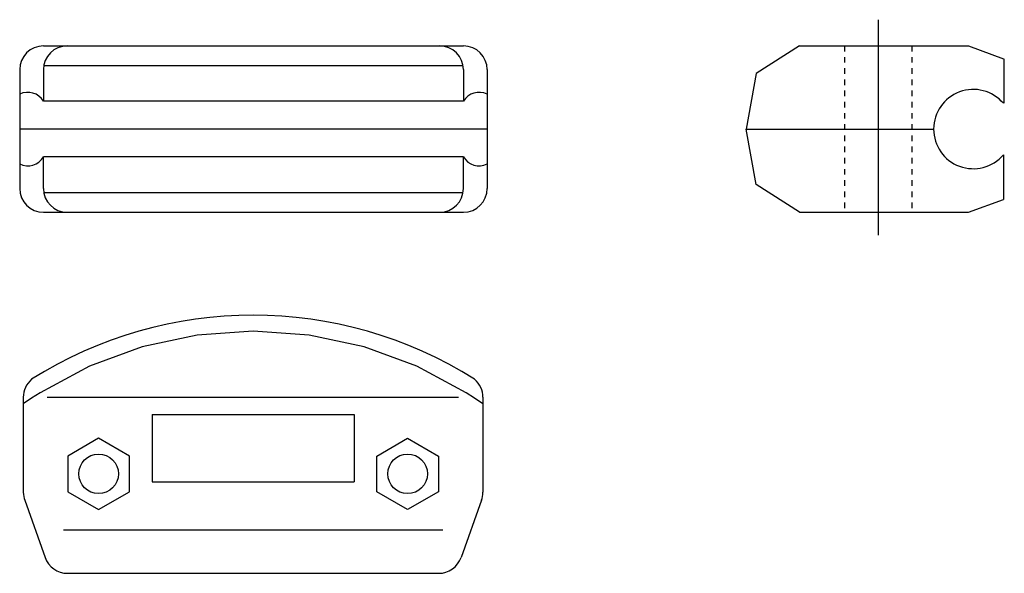
# Model space of a CAD drawing. Extents: x -63 to 61, y -34 to 36.
import ezdxf

# ---------------------------------------------------------------- set-up
doc = ezdxf.new("R2010")
doc.units = 0
doc.header["$LTSCALE"] = 0.667537
doc.linetypes.add('MCDASH1', pattern=[2.116538, 1.058075, -1.058463])
doc.layers.get('0').update_dxf_attribs({"linetype": 'CONTINUOUS'})

# ---------------------------------------------------------------- blocks, each defined once
blk = doc.blocks.new('159A')
at = {"color": 6}
for p, q in [((-26.5, 10.5), (26.5, 10.5)), ((-29.5, 7.499954), (-29.5, -7.500046)), ((-26.5, 7.5), (-26.5, 3.5)), ((-26.45804, 8), (26.45804, 8)), ((26.5, 7.5), (26.5, 3.5)), ((29.5, 7.5), (29.5, -7.5)), ((26.5, 3.5), (-26.5, 3.5)), ((29.5, 0), (-29.5, 0)), ((26.5, -3.5), (-26.5, -3.5)), ((-26.5, -7.5), (-26.5, -3.5)), ((26.5, -7.5), (26.5, -3.5)), ((-26.45804, -8), (26.45804, -8)), ((-26.5, -10.5), (26.5, -10.5))]:
    blk.add_line(p, q, dxfattribs=at)
for centre, radius, start, end in [((-26.5, 7.5), 3, 90, 180), ((-23.5, 7.5), 3, 90, 180), ((23.5, 7.5), 3, 0, 90), ((26.5, 7.5), 3, 0, 90), ((-28.482936, 2.340213), 2.297203, 30.322662, 116.278839), ((28.482936, 2.340213), 2.297203, 63.721161, 149.677338), ((-28.482936, -2.340213), 2.297203, 243.721161, 329.677338), ((28.482936, -2.340213), 2.297203, 210.322662, 296.278839), ((-26.5, -7.5), 3, 180, 270), ((-23.5, -7.5), 3, 180, 270), ((23.5, -7.5), 3, 270, 0), ((26.5, -7.5), 3, 270, 0)]:
    blk.add_arc(centre, radius, start, end, dxfattribs=at)
blk = doc.blocks.new('159B')
at = {"color": 6}
for p, q in [((3.834741, 13.8), (3.834741, -13.4)), ((-6.073529, 10.5), (-11.573529, 7)), ((-6.073529, 10.5), (15.230518, 10.5)), ((15.230518, 10.5), (19.639608, 8.875)), ((19.760306, 3.248707), (19.760306, 8.875)), ((-11.573529, 7), (-12.808824, 0)), ((-11.573529, -7), (-12.808824, 0)), ((-12.808824, 0), (10.838824, 0)), ((19.639608, -3.248765), (19.639608, -8.875)), ((-6.073529, -10.5), (-11.573529, -7)), ((15.230518, -10.5), (19.639608, -8.875)), ((-6.073529, -10.5), (15.230518, -10.5))]:
    blk.add_line(p, q, dxfattribs=at)
at = {"linetype": 'MCDASH1'}
for p, q in [((-0.415259, 10.5), (-0.415259, -10.5)), ((8.084741, 10.5), (8.084741, -10.5))]:
    blk.add_line(p, q, dxfattribs=at)
at = {"color": 6}
for start, end in [(40.521973, 180), (180, 319.478027)]:
    blk.add_arc((15.838824, 0), 5, start, end, dxfattribs=at)
blk = doc.blocks.new('159C')
at = {"color": 6}
for p, q in [((-29.041243, 6.15468), (-29.041243, -5.830405)), ((-26.041243, 6.154726), (25.860306, 6.154726)), ((28.958757, 6.154726), (28.958757, -5.830359)), ((-12.791243, 4), (12.708757, 4)), ((-12.791243, 4), (-12.791243, -4.5)), ((12.708757, 4), (12.708757, -4.5)), ((-12.791243, -4.5), (12.708757, -4.5)), ((-28.866468, -6.839368), (-26.288025, -14.059009)), ((28.783983, -6.839368), (26.20554, -14.059009)), ((-23.962799, -10.55), (23.880314, -10.55)), ((-23.462799, -16.05), (23.380314, -16.05))]:
    blk.add_line(p, q, dxfattribs=at)
for points in [[(26.851415, 6.734841), (20.606337, 10.081348), (13.954249, 12.519884), (7.026174, 14.00251), (-0.041242, 14.499988), (-0.041243, 14.499988), (-7.108659, 14.00251), (-14.036734, 12.519884), (-20.688822, 10.081348), (-26.933671, 6.734995), (-26.9339, 6.734841), (-27.996371, 6.046693), (-27.996372, 6.046693), (-29.041242, 5.332105), (-29.041243, 5.332105)], [(28.958757, 5.332105), (27.913887, 6.046693), (27.913886, 6.046693), (26.851415, 6.734841)]]:
    blk.add_lwpolyline(points, dxfattribs=at)
for points in [[(-19.541243, -8), (-15.644128, -5.75), (-15.644128, -1.25), (-19.541243, 1), (-23.438357, -1.25), (-23.438357, -5.75)], [(19.458757, -8), (15.561643, -5.75), (15.561643, -1.25), (19.458757, 1), (23.355872, -1.25), (23.355872, -5.75)]]:
    blk.add_lwpolyline(points, close=True, dxfattribs=at)
for centre in [(-19.541243, -3.5), (19.458757, -3.5)]:
    blk.add_circle(centre, 2.5, dxfattribs=at)
for centre, radius, start, end in [((-0.041243, -35.950528), 52.450528, 57.788223, 122.211761), ((-26.041243, 6.154726), 3, 130.762054, 180), ((25.958757, 6.154726), 3, 0, 49.237946), ((-26.041243, -5.830359), 3, 180, 199.653824), ((25.958757, -5.830359), 3, 340.346176, 0), ((-23.462799, -13.05), 3, 199.653824, 270), ((23.380314, -13.05), 3, 270, 340.346176)]:
    blk.add_arc(centre, radius, start, end, dxfattribs=at)

msp = doc.modelspace()

# ---------------------------------------------------------------- block references
for name, p in [('159B', (41.112935, 21.85)), ('159A', (-33.887065, 21.85)), ('159C', (-33.887065, -18.15))]:
    msp.add_blockref(name, p)

doc.saveas('drawing.dxf')
